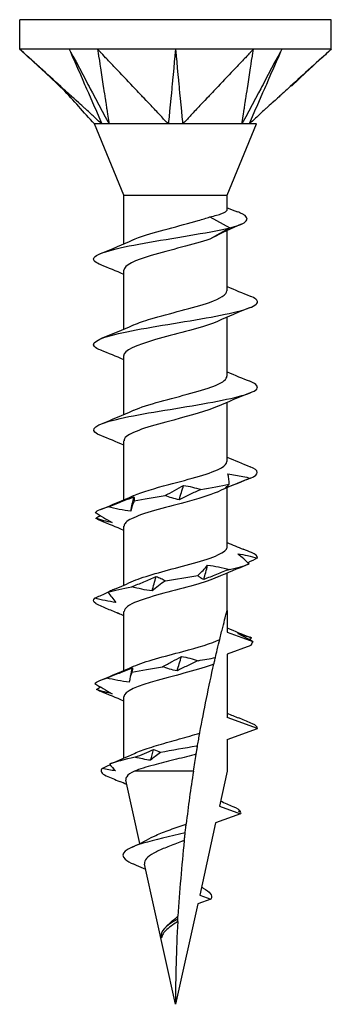
# Model space of a CAD drawing. Units: millimetres. Extents: x -7.6 to 24.1, y -50.7 to 15.
# Drawn here: x -4.8 to 4.7, y -15 to 15 of the extents above; entities that cross this region are included whole.
import ezdxf

# ---------------------------------------------------------------- set-up
doc = ezdxf.new("R2010")
doc.units = ezdxf.units.MM
doc.header["$LTSCALE"] = 14.092347

# ---------------------------------------------------------------- blocks, each defined once
blk = doc.blocks.new('TTUFS5.0X30-Front')
for p, q in [((0.187, 0), (-0.187, 0)), ((-0.187, -0.0354), (-0.187, 0)), ((0.187, -0.0354), (0.187, 0)), ((-0.0935, -0.0354), (-0.187, -0.0354)), ((0.0935, -0.0354), (-0.0935, -0.0354)), ((0.187, -0.0354), (0.0935, -0.0354)), ((-0.062, -0.2105), (-0.0974, -0.125)), ((0.062, -0.2105), (0.0974, -0.125)), ((-0.062, -0.2105), (0.062, -0.2105)), ((-0.062, -0.2689), (-0.062, -0.2105)), ((0.062, -0.2278), (0.062, -0.2105)), ((0.0411, -0.2366), (0.0653, -0.2498)), ((0.0653, -0.2498), (0.0411, -0.2631)), ((0.062, -0.3252), (0.062, -0.2529)), ((-0.062, -0.3713), (-0.062, -0.3005)), ((0.062, -0.4275), (0.062, -0.3567)), ((-0.062, -0.4736), (-0.062, -0.4028)), ((0.062, -0.5299), (0.062, -0.4591)), ((-0.062, -0.576), (-0.062, -0.5052)), ((0.062, -0.6322), (0.062, -0.5614)), ((-0.062, -0.6784), (-0.062, -0.6076)), ((0.062, -0.7087), (0.062, -0.6638)), ((-0.062, -0.7807), (-0.062, -0.7099)), ((0.062, -0.7087), (0.062, -0.7346)), ((0.062, -0.7346), (0.0929, -0.7458)), ((0.0904, -0.7508), (0.062, -0.7611)), ((0.062, -0.7611), (0.062, -0.837)), ((-0.062, -0.8858), (-0.062, -0.8123)), ((0.0984, -0.8502), (0.062, -0.837)), ((0.062, -0.8635), (0.0984, -0.8502)), ((0.062, -0.8635), (0.062, -0.9014)), ((0.0215, -0.9014), (-0.0492, -0.9014)), ((0.062, -0.9014), (0.0527, -0.9433)), ((-0.0428, -0.9883), (-0.0596, -0.9122)), ((0.0527, -0.9433), (0.0782, -0.9526)), ((0.0782, -0.9526), (0.0482, -0.9635)), ((0.0482, -0.9635), (0.0291, -1.05)), ((0, -1.1811), (-0.0372, -1.0131)), ((0.0291, -1.05), (0.0425, -1.0549)), ((0.0267, -1.0607), (0, -1.1811)), ((0.0425, -1.0549), (0.0267, -1.0607)), ((-0.0169, -1.1014), (-0.0174, -1.1012))]:
    blk.add_line(p, q)
for points, knots in [([(-0.0883, -0.125), (-0.0918, -0.1222), (-0.0953, -0.1187), (-0.1012, -0.1133), (-0.1084, -0.1067), (-0.1114, -0.104), (-0.1138, -0.1019), (-0.1207, -0.0956), (-0.1247, -0.092), (-0.1272, -0.0897), (-0.1368, -0.081), (-0.1459, -0.0728), (-0.1541, -0.0653), (-0.1632, -0.0571), (-0.1719, -0.0492), (-0.1753, -0.0461), (-0.1806, -0.0412), (-0.1822, -0.0398), (-0.1827, -0.0394), (-0.1854, -0.0368), (-0.186, -0.0363), (-0.187, -0.0354)], [0.000001, 0.000001, 0.000001, 0.000001, 0.037362, 0.037362, 0.063611, 0.063611, 0.151085, 0.151085, 0.325882, 0.325882, 0.865729, 0.865729, 6.264209, 6.264209, 6.804057, 6.804057, 6.922819, 6.922819, 7.622649, 7.622649, 8.461208, 8.461208, 8.461208, 8.461208]), ([(-0.1275, -0.0354), (-0.1257, -0.0395), (-0.1092, -0.0772), (-0.1066, -0.0832), (-0.0901, -0.1209), (-0.0883, -0.125)], [-0.07150724, -0.07150724, -0.07150724, -0.07150724, -0.03575412, -0.03575412, -0.000001, -0.000001, -0.000001, -0.000001]), ([(-0.1275, -0.0354), (-0.1252, -0.0396), (-0.1052, -0.0772), (-0.1021, -0.0832), (-0.082, -0.1209), (-0.0798, -0.125)], [0.000001, 0.000001, 0.000001, 0.000001, 0.03671698, 0.03671698, 0.07343294, 0.07343294, 0.07343294, 0.07343294]), ([(-0.0935, -0.0354), (-0.0934, -0.0363), (-0.0933, -0.0368), (-0.0929, -0.0394), (-0.0928, -0.0398), (-0.0926, -0.0413), (-0.0919, -0.0461), (-0.0914, -0.0492), (-0.0902, -0.0571), (-0.0889, -0.0653), (-0.0878, -0.0728), (-0.0865, -0.081), (-0.0852, -0.0897), (-0.0849, -0.092), (-0.0843, -0.0955), (-0.0833, -0.1019), (-0.083, -0.104), (-0.0826, -0.1067), (-0.0816, -0.1134), (-0.0807, -0.1187), (-0.0798, -0.1222), (-0.0798, -0.125)], [0.000001, 0.000001, 0.000001, 0.000001, 0.0105823, 0.0105823, 0.0194135, 0.0194135, 0.0209824, 0.0209824, 0.027911, 0.027911, 0.0971973, 0.0971973, 0.1041259, 0.1041259, 0.1063647, 0.1063647, 0.1074497, 0.1074497, 0.1077752, 0.1077752, 0.1082417, 0.1082417, 0.1082417, 0.1082417]), ([(-0.0974, -0.125), (-0.1102, -0.1113), (-0.122, -0.0966), (-0.1516, -0.0675), (-0.1684, -0.0523), (-0.1852, -0.0371)], [0, 0, 0, 0, 0.1430583, 0.1430583, 0.3157099, 0.3157099, 0.3157099, 0.3157099]), ([(-0.0085, -0.125), (-0.012, -0.1222), (-0.0145, -0.1187), (-0.0195, -0.1133), (-0.0258, -0.1067), (-0.0284, -0.104), (-0.0304, -0.1019), (-0.0364, -0.0956), (-0.0398, -0.092), (-0.042, -0.0897), (-0.0503, -0.081), (-0.0581, -0.0728), (-0.0652, -0.0653), (-0.073, -0.0571), (-0.0805, -0.0492), (-0.0834, -0.0461), (-0.088, -0.0412), (-0.0894, -0.0398), (-0.0898, -0.0394), (-0.0922, -0.0368), (-0.0927, -0.0363), (-0.0935, -0.0354)], [0.000001, 0.000001, 0.000001, 0.000001, 0.037362, 0.037362, 0.063611, 0.063611, 0.151085, 0.151085, 0.325879, 0.325879, 0.865713, 0.865713, 6.264052, 6.264052, 6.803886, 6.803886, 6.922641, 6.922641, 7.622354, 7.622354, 8.46077, 8.46077, 8.46077, 8.46077]), ([(0, -0.0354), (-0.0004, -0.0395), (-0.004, -0.0772), (-0.0045, -0.0832), (-0.0081, -0.1209), (-0.0085, -0.125)], [-0.07150724, -0.07150724, -0.07150724, -0.07150724, -0.03575412, -0.03575412, -0.000001, -0.000001, -0.000001, -0.000001]), ([(0, -0.0354), (0.0004, -0.0396), (0.004, -0.0772), (0.0045, -0.0832), (0.0081, -0.1209), (0.0085, -0.125)], [0.000001, 0.000001, 0.000001, 0.000001, 0.03671698, 0.03671698, 0.07343294, 0.07343294, 0.07343294, 0.07343294]), ([(0.0935, -0.0354), (0.0927, -0.0363), (0.0922, -0.0368), (0.0898, -0.0394), (0.0894, -0.0398), (0.088, -0.0413), (0.0834, -0.0461), (0.0805, -0.0492), (0.073, -0.0571), (0.0652, -0.0653), (0.0581, -0.0728), (0.0503, -0.081), (0.042, -0.0897), (0.0398, -0.092), (0.0365, -0.0955), (0.0304, -0.1019), (0.0284, -0.104), (0.0258, -0.1067), (0.0195, -0.1134), (0.0145, -0.1187), (0.012, -0.1222), (0.0085, -0.125)], [0.000001, 0.000001, 0.000001, 0.000001, 0.0105823, 0.0105823, 0.0194135, 0.0194135, 0.0209824, 0.0209824, 0.0279109, 0.0279109, 0.0971958, 0.0971958, 0.1041243, 0.1041243, 0.1063631, 0.1063631, 0.107448, 0.107448, 0.1077736, 0.1077736, 0.10824, 0.10824, 0.10824, 0.10824]), ([(0.1275, -0.0354), (0.1253, -0.0395), (0.1052, -0.0772), (0.1021, -0.0832), (0.082, -0.1209), (0.0798, -0.125)], [-0.07150724, -0.07150724, -0.07150724, -0.07150724, -0.03575412, -0.03575412, -0.000001, -0.000001, -0.000001, -0.000001]), ([(0.0798, -0.125), (0.0798, -0.1222), (0.0807, -0.1187), (0.0816, -0.1133), (0.0826, -0.1067), (0.083, -0.104), (0.0833, -0.1019), (0.0843, -0.0956), (0.0849, -0.092), (0.0852, -0.0897), (0.0865, -0.081), (0.0878, -0.0728), (0.0889, -0.0653), (0.0902, -0.0571), (0.0914, -0.0492), (0.0919, -0.0461), (0.0926, -0.0412), (0.0928, -0.0398), (0.0929, -0.0394), (0.0933, -0.0368), (0.0934, -0.0363), (0.0935, -0.0354)], [0.000001, 0.000001, 0.000001, 0.000001, 0.037362, 0.037362, 0.063611, 0.063611, 0.151085, 0.151085, 0.325879, 0.325879, 0.865713, 0.865713, 6.264052, 6.264052, 6.803886, 6.803886, 6.922641, 6.922641, 7.622354, 7.622354, 8.46077, 8.46077, 8.46077, 8.46077]), ([(0.1275, -0.0354), (0.1256, -0.0396), (0.1092, -0.0772), (0.1066, -0.0832), (0.0901, -0.1209), (0.0883, -0.125)], [0.000001, 0.000001, 0.000001, 0.000001, 0.03671698, 0.03671698, 0.07343294, 0.07343294, 0.07343294, 0.07343294]), ([(0.187, -0.0354), (0.186, -0.0363), (0.1854, -0.0368), (0.1827, -0.0394), (0.1822, -0.0398), (0.1806, -0.0413), (0.1753, -0.0461), (0.1719, -0.0492), (0.1632, -0.0571), (0.1541, -0.0653), (0.1459, -0.0728), (0.1368, -0.081), (0.1272, -0.0897), (0.1247, -0.092), (0.1208, -0.0955), (0.1138, -0.1019), (0.1114, -0.104), (0.1084, -0.1067), (0.1011, -0.1134), (0.0953, -0.1187), (0.0918, -0.1222), (0.0883, -0.125)], [0.000001, 0.000001, 0.000001, 0.000001, 0.0105823, 0.0105823, 0.0194135, 0.0194135, 0.0209824, 0.0209824, 0.0279109, 0.0279109, 0.0971958, 0.0971958, 0.1041243, 0.1041243, 0.1063631, 0.1063631, 0.107448, 0.107448, 0.1077736, 0.1077736, 0.10824, 0.10824, 0.10824, 0.10824]), ([(-0.0883, -0.125), (-0.089, -0.1249), (-0.0895, -0.125), (-0.0909, -0.125), (-0.0916, -0.125), (-0.0948, -0.125), (-0.0974, -0.125), (-0.0974, -0.125)], [0, 0, 0, 0, 0.0122941, 0.0122941, 0.01895924, 0.01895924, 0.03703086, 0.03703086, 0.03703086, 0.03703086]), ([(-0.0798, -0.125), (-0.0815, -0.1248), (-0.0839, -0.125), (-0.085, -0.125), (-0.0857, -0.125), (-0.0871, -0.125), (-0.0878, -0.1249), (-0.0883, -0.125)], [0, 0, 0, 0, 0.0213499, 0.0213499, 0.0689188, 0.0689188, 0.1191706, 0.1191706, 0.1191706, 0.1191706]), ([(-0.0085, -0.125), (-0.0101, -0.1249), (-0.0114, -0.125), (-0.0151, -0.125), (-0.0169, -0.125), (-0.0282, -0.125), (-0.0407, -0.125), (-0.0588, -0.125), (-0.0635, -0.125), (-0.0736, -0.125), (-0.0781, -0.1248), (-0.0798, -0.125)], [0, 0, 0, 0, 0.0122941, 0.0122941, 0.01895924, 0.01895924, 0.03974446, 0.03974446, 0.04760247, 0.04760247, 0.05835348, 0.05835348, 0.05835348, 0.05835348]), ([(0.0085, -0.125), (0.0057, -0.1248), (0.0009, -0.125), (-0.0012, -0.125), (-0.0026, -0.125), (-0.0057, -0.125), (-0.0072, -0.1249), (-0.0085, -0.125)], [0, 0, 0, 0, 0.0213499, 0.0213499, 0.0689188, 0.0689188, 0.1191706, 0.1191706, 0.1191706, 0.1191706]), ([(0.0798, -0.125), (0.0789, -0.1249), (0.0781, -0.125), (0.0758, -0.125), (0.0747, -0.125), (0.067, -0.125), (0.0576, -0.125), (0.0381, -0.125), (0.0325, -0.125), (0.0189, -0.125), (0.0116, -0.1248), (0.0085, -0.125)], [0, 0, 0, 0, 0.0122941, 0.0122941, 0.01895924, 0.01895924, 0.03974446, 0.03974446, 0.04760247, 0.04760247, 0.05835348, 0.05835348, 0.05835348, 0.05835348]), ([(0.0883, -0.125), (0.0872, -0.1248), (0.0848, -0.125), (0.0838, -0.125), (0.083, -0.125), (0.0814, -0.125), (0.0806, -0.1249), (0.0798, -0.125)], [0, 0, 0, 0, 0.0213499, 0.0213499, 0.0689188, 0.0689188, 0.1191706, 0.1191706, 0.1191706, 0.1191706]), ([(0.0974, -0.125), (0.0974, -0.125), (0.0974, -0.125), (0.0969, -0.125), (0.096, -0.125), (0.0925, -0.125), (0.0897, -0.1248), (0.0883, -0.125)], [0.03703086, 0.03703086, 0.03703086, 0.03703086, 0.03974446, 0.03974446, 0.04760247, 0.04760247, 0.05835348, 0.05835348, 0.05835348, 0.05835348]), ([(0.0411, -0.2366), (0.0472, -0.2352), (0.0522, -0.2339), (0.0594, -0.2311), (0.0615, -0.2298), (0.062, -0.2282), (0.062, -0.228), (0.062, -0.2278)], [0, 0, 0, 0, 0.0632501, 0.0632501, 0.1265002, 0.1265002, 0.1354821, 0.1354821, 0.1354821, 0.1354821]), ([(0.0653, -0.2498), (0.087, -0.2442), (0.0909, -0.2386), (0.0801, -0.2329), (0.0784, -0.2321), (0.0765, -0.2313), (0.0743, -0.2304)], [0, 0, 0, 0, 1.036792, 1.036792, 1.036792, 1.191647, 1.191647, 1.191647, 1.191647]), ([(-0.0502, -0.2638), (-0.0478, -0.2627), (-0.0451, -0.2616), (-0.0421, -0.2605), (-0.0238, -0.254), (0.0051, -0.2475), (0.0274, -0.2409), (0.0324, -0.2395), (0.037, -0.238), (0.0411, -0.2366)], [35.18276, 35.18276, 35.18276, 35.18276, 35.382961, 35.382961, 35.382961, 36.586335, 36.586335, 36.586335, 36.853298, 36.853298, 36.853298, 36.853298]), ([(-0.0893, -0.2942), (-0.096, -0.2915), (-0.0992, -0.2889), (-0.0982, -0.2862), (-0.096, -0.2802), (-0.0715, -0.2741), (-0.0376, -0.268), (-0.0037, -0.262), (0.0378, -0.2559), (0.0653, -0.2498)], [34.130709, 34.130709, 34.130709, 34.130709, 34.619014, 34.619014, 34.619014, 35.736156, 35.736156, 35.736156, 36.853298, 36.853298, 36.853298, 36.853298]), ([(0.0411, -0.2631), (0.0223, -0.2697), (-0.007, -0.2763), (-0.0292, -0.2829), (-0.0489, -0.2887), (-0.0617, -0.2946), (-0.062, -0.3005)], [-36.853298, -36.853298, -36.853298, -36.853298, -35.638434, -35.638434, -35.638434, -34.557519, -34.557519, -34.557519, -34.557519]), ([(-0.05, -0.3662), (-0.0447, -0.3637), (-0.0377, -0.3613), (-0.0296, -0.3588), (-0.0075, -0.3523), (0.0218, -0.3457), (0.0407, -0.3391), (0.054, -0.3344), (0.0616, -0.3298), (0.0618, -0.3252)], [28.899574, 28.899574, 28.899574, 28.899574, 29.347784, 29.347784, 29.347784, 30.561637, 30.561637, 30.561637, 31.415927, 31.415927, 31.415927, 31.415927]), ([(-0.0894, -0.3965), (-0.0932, -0.3951), (-0.0959, -0.3936), (-0.0972, -0.3921), (-0.1028, -0.3862), (-0.0872, -0.3803), (-0.0583, -0.3743), (-0.0297, -0.3684), (0.0107, -0.3626), (0.0427, -0.3567), (0.0745, -0.3509), (0.0967, -0.345), (0.0983, -0.3392), (0.099, -0.3366), (0.0958, -0.334), (0.0893, -0.3315)], [27.847524, 27.847524, 27.847524, 27.847524, 28.119586, 28.119586, 28.119586, 29.2113, 29.2113, 29.2113, 30.293634, 30.293634, 30.293634, 31.369338, 31.369338, 31.369338, 31.842736, 31.842736, 31.842736, 31.842736]), ([(0.0503, -0.3619), (0.0358, -0.3683), (0.0086, -0.3748), (-0.0153, -0.3813), (-0.0394, -0.3879), (-0.0587, -0.3944), (-0.0616, -0.4009), (-0.0619, -0.4016), (-0.062, -0.4022), (-0.062, -0.4028)], [-30.790686, -30.790686, -30.790686, -30.790686, -29.595306, -29.595306, -29.595306, -28.392231, -28.392231, -28.392231, -28.274334, -28.274334, -28.274334, -28.274334]), ([(-0.0896, -0.4989), (-0.0911, -0.4983), (-0.0924, -0.4977), (-0.0935, -0.4971), (-0.1046, -0.4913), (-0.0956, -0.4854), (-0.071, -0.4795), (-0.0466, -0.4736), (-0.0076, -0.4678), (0.0265, -0.4619), (0.0604, -0.4561), (0.0882, -0.4503), (0.096, -0.4444), (0.1007, -0.4409), (0.098, -0.4374), (0.0893, -0.4338)], [21.564339, 21.564339, 21.564339, 21.564339, 21.673467, 21.673467, 21.673467, 22.755457, 22.755457, 22.755457, 23.834022, 23.834022, 23.834022, 24.909446, 24.909446, 24.909446, 25.559551, 25.559551, 25.559551, 25.559551]), ([(-0.05, -0.4685), (-0.0422, -0.465), (-0.0311, -0.4615), (-0.0184, -0.458), (0.0055, -0.4514), (0.0335, -0.4449), (0.0489, -0.4383), (0.0573, -0.4347), (0.0616, -0.4311), (0.0617, -0.4275)], [22.616389, 22.616389, 22.616389, 22.616389, 23.261286, 23.261286, 23.261286, 24.470224, 24.470224, 24.470224, 25.132741, 25.132741, 25.132741, 25.132741]), ([(0.0502, -0.4642), (0.0382, -0.4695), (0.0182, -0.4748), (-0.0021, -0.4802), (-0.0273, -0.4868), (-0.0511, -0.4934), (-0.059, -0.5001), (-0.061, -0.5018), (-0.0619, -0.5035), (-0.0618, -0.5052)], [-24.507501, -24.507501, -24.507501, -24.507501, -23.528682, -23.528682, -23.528682, -22.305991, -22.305991, -22.305991, -21.991149, -21.991149, -21.991149, -21.991149]), ([(-0.0501, -0.5709), (-0.0402, -0.5665), (-0.0249, -0.5621), (-0.0082, -0.5576), (0.017, -0.5509), (0.0437, -0.5442), (0.0553, -0.5375), (0.0597, -0.535), (0.0618, -0.5324), (0.0617, -0.5299)], [16.333204, 16.333204, 16.333204, 16.333204, 17.145614, 17.145614, 17.145614, 18.379663, 18.379663, 18.379663, 18.849556, 18.849556, 18.849556, 18.849556]), ([(0.0644, -0.5571), (0.0644, -0.5549), (0.0642, -0.5526), (0.0636, -0.5485), (0.0633, -0.5467), (0.0628, -0.5449)], [-0.09377796, -0.09377796, -0.09377796, -0.09377796, -0.04623238, -0.04623238, -0.00870043, -0.00870043, -0.00870043, -0.00870043]), ([(0.0628, -0.5449), (0.0659, -0.5453), (0.069, -0.5457), (0.078, -0.5472), (0.084, -0.5485), (0.09, -0.5499)], [-0.07612486, -0.07612486, -0.07612486, -0.07612486, -0.05219065, -0.05219065, -0.00541239, -0.00541239, -0.00541239, -0.00541239]), ([(0.0501, -0.5666), (0.0407, -0.5707), (0.0268, -0.5749), (0.0112, -0.579), (-0.0132, -0.5855), (-0.0398, -0.5921), (-0.0528, -0.5986), (-0.0588, -0.6016), (-0.0617, -0.6046), (-0.0616, -0.6076)], [-18.224315, -18.224315, -18.224315, -18.224315, -17.461095, -17.461095, -17.461095, -16.259321, -16.259321, -16.259321, -15.707963, -15.707963, -15.707963, -15.707963]), ([(-0.0124, -0.5708), (-0.0086, -0.5688), (-0.0048, -0.5668), (0.0026, -0.5627), (0.0062, -0.5607), (0.0097, -0.5586)], [0, 0, 0, 0, 0.04248962, 0.04248962, 0.08507811, 0.08507811, 0.08507811, 0.08507811]), ([(0.0303, -0.5636), (0.0259, -0.5656), (0.0215, -0.5676), (0.0129, -0.5717), (0.0086, -0.5738), (0.0045, -0.5758)], [0, 0, 0, 0, 0.04248962, 0.04248962, 0.08507811, 0.08507811, 0.08507811, 0.08507811]), ([(0.0097, -0.5586), (0.0133, -0.5591), (0.0168, -0.5598), (0.0237, -0.5616), (0.027, -0.5625), (0.0303, -0.5636)], [0, 0, 0, 0, 0.03532316, 0.03532316, 0.07060091, 0.07060091, 0.07060091, 0.07060091]), ([(0.0597, -0.5621), (0.0603, -0.5616), (0.061, -0.5609), (0.0626, -0.5592), (0.0635, -0.5582), (0.0644, -0.5571)], [0, 0, 0, 0, 0.03532316, 0.03532316, 0.07060091, 0.07060091, 0.07060091, 0.07060091]), ([(-0.081, -0.5845), (-0.0758, -0.5825), (-0.0706, -0.5805), (-0.0603, -0.5764), (-0.0551, -0.5743), (-0.0499, -0.5723)], [0, 0, 0, 0, 0.04248962, 0.04248962, 0.08507811, 0.08507811, 0.08507811, 0.08507811]), ([(-0.0495, -0.5773), (-0.0504, -0.5793), (-0.0513, -0.5813), (-0.0527, -0.5854), (-0.0532, -0.5874), (-0.0537, -0.5895)], [0, 0, 0, 0, 0.04248962, 0.04248962, 0.08507811, 0.08507811, 0.08507811, 0.08507811]), ([(-0.0499, -0.5723), (-0.0496, -0.5728), (-0.0495, -0.5735), (-0.0494, -0.5752), (-0.0494, -0.5762), (-0.0495, -0.5773)], [0, 0, 0, 0, 0.03532316, 0.03532316, 0.07060091, 0.07060091, 0.07060091, 0.07060091]), ([(0.0045, -0.5758), (0.0015, -0.5753), (-0.0014, -0.5746), (-0.007, -0.5729), (-0.0098, -0.5719), (-0.0124, -0.5708)], [0, 0, 0, 0, 0.03532316, 0.03532316, 0.07060091, 0.07060091, 0.07060091, 0.07060091]), ([(-0.0537, -0.5895), (-0.0583, -0.589), (-0.0629, -0.5883), (-0.072, -0.5865), (-0.0765, -0.5856), (-0.081, -0.5845)], [0, 0, 0, 0, 0.03532316, 0.03532316, 0.07060091, 0.07060091, 0.07060091, 0.07060091]), ([(-0.0964, -0.591), (-0.0932, -0.593), (-0.0899, -0.595), (-0.0832, -0.5991), (-0.0797, -0.6011), (-0.0762, -0.6032)], [0, 0, 0, 0, 0.04248962, 0.04248962, 0.08507811, 0.08507811, 0.08507811, 0.08507811]), ([(-0.0762, -0.6032), (-0.0794, -0.6027), (-0.0826, -0.6019), (-0.0891, -0.6002), (-0.0924, -0.5992), (-0.0957, -0.5982)], [0, 0, 0, 0, 0.03532316, 0.03532316, 0.07060091, 0.07060091, 0.07060091, 0.07060091]), ([(-0.0503, -0.6732), (-0.0371, -0.6674), (-0.0138, -0.6615), (0.0083, -0.6556), (0.033, -0.6491), (0.0547, -0.6425), (0.0604, -0.636), (0.0615, -0.6347), (0.0619, -0.6335), (0.0619, -0.6322)], [10.050018, 10.050018, 10.050018, 10.050018, 11.129767, 11.129767, 11.129767, 12.33638, 12.33638, 12.33638, 12.566371, 12.566371, 12.566371, 12.566371]), ([(0.0884, -0.6529), (0.0864, -0.6509), (0.0842, -0.6489), (0.0796, -0.6448), (0.0772, -0.6428), (0.0748, -0.6407)], [0, 0, 0, 0, 0.04248962, 0.04248962, 0.08507811, 0.08507811, 0.08507811, 0.08507811]), ([(0.0748, -0.6407), (0.0787, -0.6412), (0.0826, -0.642), (0.0905, -0.6437), (0.0944, -0.6447), (0.0984, -0.6457)], [0, 0, 0, 0, 0.03532316, 0.03532316, 0.07060091, 0.07060091, 0.07060091, 0.07060091]), ([(0.0269, -0.6666), (0.0291, -0.6646), (0.0311, -0.6626), (0.035, -0.6585), (0.0369, -0.6564), (0.0386, -0.6544)], [0, 0, 0, 0, 0.04248962, 0.04248962, 0.08507811, 0.08507811, 0.08507811, 0.08507811]), ([(0.0646, -0.6594), (0.0595, -0.6614), (0.0543, -0.6634), (0.0441, -0.6675), (0.039, -0.6696), (0.034, -0.6716)], [0, 0, 0, 0, 0.04248962, 0.04248962, 0.08507811, 0.08507811, 0.08507811, 0.08507811]), ([(0.0386, -0.6544), (0.043, -0.6549), (0.0474, -0.6556), (0.0561, -0.6574), (0.0604, -0.6583), (0.0646, -0.6594)], [0, 0, 0, 0, 0.03532316, 0.03532316, 0.07060091, 0.07060091, 0.07060091, 0.07060091]), ([(0.05, -0.6689), (0.0431, -0.672), (0.0336, -0.6752), (0.0226, -0.6783), (-0.0005, -0.6848), (-0.0288, -0.6913), (-0.0456, -0.6978), (-0.056, -0.7018), (-0.0616, -0.7059), (-0.0617, -0.7099)], [-11.94113, -11.94113, -11.94113, -11.94113, -11.369083, -11.369083, -11.369083, -10.169859, -10.169859, -10.169859, -9.424778, -9.424778, -9.424778, -9.424778]), ([(-0.0526, -0.6803), (-0.0476, -0.6783), (-0.0427, -0.6763), (-0.0329, -0.6722), (-0.028, -0.6701), (-0.0232, -0.6681)], [0, 0, 0, 0, 0.04248962, 0.04248962, 0.08507811, 0.08507811, 0.08507811, 0.08507811]), ([(-0.0122, -0.6731), (-0.015, -0.6751), (-0.0178, -0.6771), (-0.0231, -0.6812), (-0.0257, -0.6832), (-0.0282, -0.6853)], [0, 0, 0, 0, 0.04248962, 0.04248962, 0.08507811, 0.08507811, 0.08507811, 0.08507811]), ([(-0.0232, -0.6681), (-0.0212, -0.6686), (-0.0193, -0.6693), (-0.0156, -0.671), (-0.0138, -0.672), (-0.0122, -0.6731)], [0, 0, 0, 0, 0.03532316, 0.03532316, 0.07060091, 0.07060091, 0.07060091, 0.07060091]), ([(0.034, -0.6716), (0.0326, -0.6711), (0.0314, -0.6704), (0.029, -0.6687), (0.0279, -0.6677), (0.0269, -0.6666)], [0, 0, 0, 0, 0.03532316, 0.03532316, 0.07060091, 0.07060091, 0.07060091, 0.07060091]), ([(-0.0731, -0.683), (-0.0737, -0.6833), (-0.0744, -0.6836), (-0.0769, -0.6847), (-0.0788, -0.6857), (-0.0809, -0.6868)], [0.0227856, 0.0227856, 0.0227856, 0.0227856, 0.03532316, 0.03532316, 0.07060091, 0.07060091, 0.07060091, 0.07060091]), ([(-0.0282, -0.6853), (-0.0323, -0.6848), (-0.0365, -0.684), (-0.0446, -0.6823), (-0.0486, -0.6813), (-0.0526, -0.6803)], [0, 0, 0, 0, 0.03532316, 0.03532316, 0.07060091, 0.07060091, 0.07060091, 0.07060091]), ([(-0.097, -0.694), (-0.0926, -0.692), (-0.0881, -0.6899), (-0.0824, -0.6874), (-0.0813, -0.6869), (-0.0802, -0.6864)], [0, 0, 0, 0, 0.04248962, 0.04248962, 0.05270576, 0.05270576, 0.05270576, 0.05270576]), ([(-0.0716, -0.699), (-0.0758, -0.6985), (-0.0801, -0.6977), (-0.0885, -0.696), (-0.0928, -0.695), (-0.097, -0.694)], [0, 0, 0, 0, 0.03532316, 0.03532316, 0.07060091, 0.07060091, 0.07060091, 0.07060091]), ([(-0.0809, -0.6868), (-0.0795, -0.6888), (-0.0781, -0.6908), (-0.075, -0.6949), (-0.0733, -0.6969), (-0.0716, -0.699)], [0, 0, 0, 0, 0.04248962, 0.04248962, 0.08507811, 0.08507811, 0.08507811, 0.08507811]), ([(-0.0958, -0.7005), (-0.0911, -0.7025), (-0.0864, -0.7045), (-0.077, -0.7086), (-0.0722, -0.7106), (-0.0674, -0.7127)], [0, 0, 0, 0, 0.04248962, 0.04248962, 0.08507811, 0.08507811, 0.08507811, 0.08507811]), ([(0.0531, -0.7435), (0.0543, -0.7383), (0.0556, -0.7333), (0.0577, -0.7251), (0.0588, -0.7206), (0.0603, -0.7151), (0.0609, -0.7128), (0.0615, -0.7104), (0.0617, -0.7098), (0.0619, -0.7089), (0.062, -0.7087), (0.062, -0.7087)], [2.2443259, 2.2443259, 2.2443259, 2.2443259, 2.2838569, 2.2838569, 2.3187578, 2.3187578, 2.3427495, 2.3427495, 2.3547454, 2.3547454, 2.3667413, 2.3667413, 2.3667413, 2.3667413]), ([(-0.0503, -0.7756), (-0.0369, -0.7697), (-0.0133, -0.7637), (0.009, -0.7578), (0.027, -0.753), (0.0437, -0.7482), (0.0531, -0.7435)], [3.766833, 3.766833, 3.766833, 3.766833, 4.857968, 4.857968, 4.857968, 5.739878, 5.739878, 5.739878, 5.739878]), ([(0.0479, -0.7652), (0.0486, -0.7621), (0.0493, -0.7591), (0.0513, -0.7507), (0.0522, -0.7471), (0.0531, -0.7435)], [-0.1232232, -0.1232232, -0.1232232, -0.1232232, -0.0753819, -0.0753819, 0, 0, 0, 0]), ([(0.0929, -0.7458), (0.0909, -0.7448), (0.0888, -0.7437), (0.0828, -0.7406), (0.0788, -0.7386), (0.0747, -0.7365)], [0.02008731, 0.02008731, 0.02008731, 0.02008731, 0.04248962, 0.04248962, 0.08507811, 0.08507811, 0.08507811, 0.08507811]), ([(0.0747, -0.7365), (0.0773, -0.737), (0.08, -0.7378), (0.0855, -0.7395), (0.0883, -0.7405), (0.0911, -0.7415)], [0, 0, 0, 0, 0.03532316, 0.03532316, 0.07060091, 0.07060091, 0.07060091, 0.07060091]), ([(0.0929, -0.7458), (0.0928, -0.7459), (0.0928, -0.746), (0.0919, -0.7477), (0.0912, -0.7492), (0.0904, -0.7508)], [-0.02233462, -0.02233462, -0.02233462, -0.02233462, -0.02155306, -0.02155306, -0.00830625, -0.00830625, -0.00830625, -0.00830625]), ([(-0.0157, -0.7761), (-0.0117, -0.7741), (-0.0078, -0.772), (-0.0002, -0.768), (0.0035, -0.7659), (0.0072, -0.7639)], [0, 0, 0, 0, 0.04248962, 0.04248962, 0.08507811, 0.08507811, 0.08507811, 0.08507811]), ([(0.0072, -0.7639), (0.0106, -0.7644), (0.014, -0.7651), (0.0207, -0.7668), (0.024, -0.7678), (0.0271, -0.7689)], [0, 0, 0, 0, 0.03532316, 0.03532316, 0.07060091, 0.07060091, 0.07060091, 0.07060091]), ([(0.046, -0.7731), (0.0461, -0.7726), (0.0464, -0.7714), (0.0471, -0.7686), (0.0475, -0.7669), (0.0479, -0.7652)], [-0.1128129, -0.1128129, -0.1128129, -0.1128129, -0.0535869, -0.0535869, 0, 0, 0, 0]), ([(-0.0828, -0.7897), (-0.0777, -0.7877), (-0.0725, -0.7857), (-0.0622, -0.7817), (-0.057, -0.7796), (-0.0518, -0.7775)], [0, 0, 0, 0, 0.04248962, 0.04248962, 0.08507811, 0.08507811, 0.08507811, 0.08507811]), ([(0.046, -0.7731), (0.0294, -0.7796), (0.0011, -0.7861), (-0.0221, -0.7926), (-0.0454, -0.7992), (-0.062, -0.8057), (-0.062, -0.8123)], [-5.549384, -5.549384, -5.549384, -5.549384, -4.347819, -4.347819, -4.347819, -3.141593, -3.141593, -3.141593, -3.141593]), ([(-0.0518, -0.7775), (-0.0517, -0.7781), (-0.0517, -0.7788), (-0.0519, -0.7805), (-0.0521, -0.7815), (-0.0523, -0.7826)], [0, 0, 0, 0, 0.03532316, 0.03532316, 0.07060091, 0.07060091, 0.07060091, 0.07060091]), ([(0.0019, -0.7811), (-0.0012, -0.7806), (-0.0042, -0.7798), (-0.0101, -0.7781), (-0.0129, -0.7771), (-0.0157, -0.7761)], [0, 0, 0, 0, 0.03532316, 0.03532316, 0.07060091, 0.07060091, 0.07060091, 0.07060091]), ([(0.0271, -0.7689), (0.0228, -0.7709), (0.0185, -0.7729), (0.0101, -0.777), (0.006, -0.779), (0.0019, -0.7811), (0.0019, -0.7811), (0.0019, -0.7811)], [0, 0, 0, 0, 0.04248962, 0.04248962, 0.08504641, 0.08504641, 0.08507811, 0.08507811, 0.08507811, 0.08507811]), ([(0.0291, -0.8557), (0.0292, -0.8555), (0.0292, -0.8552), (0.034, -0.8292), (0.0401, -0.7992), (0.046, -0.7731)], [1.964285, 1.964285, 1.964285, 1.964285, 1.9661852, 1.9661852, 2.1670399, 2.1670399, 2.1670399, 2.1670399]), ([(-0.0555, -0.7948), (-0.0601, -0.7942), (-0.0647, -0.7935), (-0.0738, -0.7918), (-0.0783, -0.7908), (-0.0828, -0.7897)], [0, 0, 0, 0, 0.03532316, 0.03532316, 0.07060091, 0.07060091, 0.07060091, 0.07060091]), ([(-0.0523, -0.7826), (-0.0531, -0.7846), (-0.0537, -0.7866), (-0.0548, -0.7907), (-0.0552, -0.7927), (-0.0555, -0.7948)], [0, 0, 0, 0, 0.04248962, 0.04248962, 0.08507811, 0.08507811, 0.08507811, 0.08507811]), ([(-0.097, -0.7963), (-0.0937, -0.7983), (-0.0903, -0.8003), (-0.0833, -0.8044), (-0.0797, -0.8064), (-0.076, -0.8085)], [0, 0, 0, 0, 0.04248962, 0.04248962, 0.08507811, 0.08507811, 0.08507811, 0.08507811]), ([(-0.076, -0.8085), (-0.0791, -0.8079), (-0.0822, -0.8072), (-0.0885, -0.8055), (-0.0916, -0.8045), (-0.0949, -0.8034)], [0, 0, 0, 0, 0.03532316, 0.03532316, 0.07060091, 0.07060091, 0.07060091, 0.07060091]), ([(0.0924, -0.8445), (0.0875, -0.8425), (0.0826, -0.8405), (0.077, -0.8382), (0.0764, -0.8379), (0.0757, -0.8376)], [0, 0, 0, 0, 0.04248962, 0.04248962, 0.04797416, 0.04797416, 0.04797416, 0.04797416]), ([(-0.0492, -0.8801), (-0.0443, -0.8778), (-0.0382, -0.8756), (-0.024, -0.871), (-0.016, -0.8687), (0.0006, -0.864), (0.0091, -0.8617), (0.0213, -0.8581), (0.0253, -0.8569), (0.0291, -0.8557)], [0.2018472, 0.2018472, 0.2018472, 0.2018472, 0.2654096, 0.2654096, 0.331762, 0.331762, 0.3981144, 0.3981144, 0.4324322, 0.4324322, 0.4324322, 0.4324322]), ([(0.0266, -0.8703), (0.027, -0.8679), (0.0274, -0.8655), (0.0282, -0.8607), (0.0287, -0.8583), (0.0291, -0.8557)], [-0.10399828, -0.10399828, -0.10399828, -0.10399828, -0.05643099, -0.05643099, -0.01010607, -0.01010607, -0.01010607, -0.01010607]), ([(0.0247, -0.8812), (0.025, -0.8799), (0.0252, -0.8784), (0.0257, -0.8754), (0.026, -0.8738), (0.0263, -0.8722)], [-0.08833686, -0.08833686, -0.08833686, -0.08833686, -0.04881474, -0.04881474, -0.00808467, -0.00808467, -0.00808467, -0.00808467]), ([(0.0247, -0.8812), (0.0239, -0.8814), (0.0231, -0.8816), (0.0145, -0.8839), (0.0062, -0.8859), (-0.0104, -0.89), (-0.0185, -0.892), (-0.0306, -0.8953), (-0.0349, -0.8965), (-0.0427, -0.899), (-0.0462, -0.9002), (-0.0492, -0.9014)], [0.1888608, 0.1888608, 0.1888608, 0.1888608, 0.1957748, 0.1957748, 0.261033, 0.261033, 0.3262913, 0.3262913, 0.3654718, 0.3654718, 0.4046523, 0.4046523, 0.4046523, 0.4046523]), ([(-0.0492, -0.9014), (-0.0538, -0.9036), (-0.057, -0.9058), (-0.0596, -0.9095), (-0.0599, -0.9108), (-0.0596, -0.9122)], [0, 0, 0, 0, 0.0650956, 0.0650956, 0.1052822, 0.1052822, 0.1052822, 0.1052822]), ([(-0.0254, -0.9793), (-0.0206, -0.977), (-0.0149, -0.9747), (-0.0026, -0.9702), (0.0039, -0.9679), (0.0112, -0.9654), (0.012, -0.9651), (0.0128, -0.9648)], [0, 0, 0, 0, 0.0509902, 0.0509902, 0.1032576, 0.1032576, 0.1099611, 0.1099611, 0.1099611, 0.1099611]), ([(0.0116, -0.9755), (0.0118, -0.9737), (0.012, -0.9718), (0.0124, -0.9683), (0.0126, -0.9666), (0.0128, -0.9648)], [-0.07401893, -0.07401893, -0.07401893, -0.07401893, -0.03714211, -0.03714211, -0.00548806, -0.00548806, -0.00548806, -0.00548806]), ([(0.0106, -0.9847), (0.0107, -0.9834), (0.0109, -0.982), (0.0112, -0.979), (0.0114, -0.9773), (0.0116, -0.9755)], [-0.07459109, -0.07459109, -0.07459109, -0.07459109, -0.0408336, -0.0408336, 0, 0, 0, 0]), ([(-0.039, -0.988), (-0.0599, -0.9944), (-0.0677, -1.0008), (-0.0604, -1.0072), (-0.0581, -1.0092), (-0.0544, -1.0112), (-0.0498, -1.0132)], [0, 0, 0, 0, 1.175782, 1.175782, 1.175782, 1.544398, 1.544398, 1.544398, 1.544398]), ([(0.0106, -0.9847), (0.0095, -0.9851), (0.0084, -0.9855), (0.0018, -0.988), (-0.0038, -0.99), (-0.0142, -0.9941), (-0.0189, -0.9962), (-0.023, -0.9983)], [0.36269982, 0.36269982, 0.36269982, 0.36269982, 0.3717543, 0.3717543, 0.4168815, 0.4168815, 0.46077082, 0.46077082, 0.46077082, 0.46077082]), ([(-0.023, -0.9983), (-0.0273, -1.0004), (-0.0308, -1.0025), (-0.0357, -1.0067), (-0.0371, -1.0088), (-0.0374, -1.0117), (-0.0374, -1.0124), (-0.0372, -1.0131)], [0, 0, 0, 0, 0.0451324, 0.0451324, 0.0890902, 0.0890902, 0.1034573, 0.1034573, 0.1034573, 0.1034573]), ([(-0.0358, -1.0195), (-0.0395, -1.0178), (-0.0432, -1.0161), (-0.0479, -1.014), (-0.0489, -1.0136), (-0.0499, -1.0132)], [0.03860804, 0.03860804, 0.03860804, 0.03860804, 0.07015084, 0.07015084, 0.07834894, 0.07834894, 0.07834894, 0.07834894]), ([(0.0027, -1.0819), (0.0006, -1.0832), (-0.0014, -1.0845), (-0.006, -1.0877), (-0.0084, -1.0896), (-0.0123, -1.0931), (-0.0138, -1.0947), (-0.0159, -1.0981), (-0.0166, -1.0997), (-0.0169, -1.1014)], [0.00800839, 0.00800839, 0.00800839, 0.00800839, 0.02653769, 0.02653769, 0.05204828, 0.05204828, 0.0738729, 0.0738729, 0.09491311, 0.09491311, 0.09491311, 0.09491311]), ([(-0.0078, -1.0847), (-0.0062, -1.0831), (-0.0044, -1.0815), (-0.0007, -1.0784), (0.0011, -1.077), (0.003, -1.0755)], [0.06157174, 0.06157174, 0.06157174, 0.06157174, 0.08075399, 0.08075399, 0.09914199, 0.09914199, 0.09914199, 0.09914199]), ([(0.0027, -1.0819), (0.0027, -1.0815), (0.0027, -1.0811), (0.0028, -1.0801), (0.0028, -1.0796), (0.0028, -1.079)], [-0.02391514, -0.02391514, -0.02391514, -0.02391514, -0.01304762, -0.01304762, 0, 0, 0, 0]), ([(0.0028, -1.079), (0.0029, -1.0784), (0.0029, -1.0778), (0.003, -1.0766), (0.003, -1.0761), (0.003, -1.0755)], [-0.02303675, -0.02303675, -0.02303675, -0.02303675, -0.01149074, -0.01149074, -0.00160145, -0.00160145, -0.00160145, -0.00160145])]:
    blk.add_open_spline(points, degree=3, knots=knots)
for points in [[(0.187, -0.0354), (0.171, -0.05), (0.1548, -0.0646), (0.1392, -0.0797)], [(0.062, -0.2256), (0.0661, -0.2272), (0.0702, -0.2288), (0.0743, -0.2304)], [(0.0789, -0.2454), (0.067, -0.2506), (0.0553, -0.2559), (0.0442, -0.2616)], [(-0.0896, -0.2803), (-0.0764, -0.275), (-0.0631, -0.2696), (-0.0503, -0.2638)], [(0.0442, -0.2616), (0.0432, -0.2621), (0.0422, -0.2626), (0.0411, -0.2631)], [(-0.062, -0.3055), (-0.0711, -0.3016), (-0.0803, -0.2979), (-0.0896, -0.2942)], [(0.062, -0.3201), (0.0711, -0.324), (0.0803, -0.3278), (0.0896, -0.3315)], [(0.0896, -0.3454), (0.0764, -0.3507), (0.0631, -0.3561), (0.0503, -0.3619)], [(-0.0896, -0.3826), (-0.0764, -0.3773), (-0.0631, -0.3719), (-0.0503, -0.3662)], [(-0.062, -0.4079), (-0.0711, -0.404), (-0.0803, -0.4002), (-0.0896, -0.3965)], [(0.062, -0.4225), (0.0711, -0.4264), (0.0803, -0.4301), (0.0896, -0.4338)], [(0.0896, -0.4477), (0.0764, -0.453), (0.0631, -0.4584), (0.0503, -0.4642)], [(-0.0896, -0.485), (-0.0764, -0.4797), (-0.0631, -0.4743), (-0.0503, -0.4685)], [(-0.062, -0.5103), (-0.0711, -0.5064), (-0.0803, -0.5026), (-0.0896, -0.4989)], [(0.062, -0.5248), (0.0711, -0.5287), (0.0803, -0.5325), (0.0896, -0.5362)], [(0.09, -0.5499), (0.1012, -0.5454), (0.1007, -0.5408), (0.0895, -0.5362)], [(0.0877, -0.5509), (0.0751, -0.5559), (0.0625, -0.5611), (0.0503, -0.5666)], [(0.09, -0.5499), (0.08, -0.5539), (0.0699, -0.558), (0.0597, -0.5621)], [(0.0045, -0.5758), (0.0062, -0.5701), (0.008, -0.5643), (0.0097, -0.5586)], [(0.0303, -0.5636), (0.0428, -0.5615), (0.0545, -0.5593), (0.0644, -0.5571)], [(-0.0896, -0.5874), (-0.0764, -0.5821), (-0.0631, -0.5766), (-0.0503, -0.5709)], [(-0.0537, -0.5895), (-0.0525, -0.5838), (-0.0512, -0.578), (-0.0499, -0.5723)], [(-0.0495, -0.5773), (-0.0382, -0.5751), (-0.0255, -0.573), (-0.0124, -0.5708)], [(-0.0964, -0.591), (-0.0937, -0.5888), (-0.0885, -0.5866), (-0.081, -0.5845)], [(-0.0957, -0.5982), (-0.094, -0.597), (-0.0922, -0.5959), (-0.0904, -0.5947)], [(-0.0896, -0.6013), (-0.0922, -0.6002), (-0.0942, -0.5992), (-0.0957, -0.5982)], [(-0.062, -0.6126), (-0.0711, -0.6087), (-0.0803, -0.605), (-0.0896, -0.6013)], [(0.062, -0.6272), (0.0684, -0.6299), (0.0749, -0.6326), (0.0814, -0.6352)], [(0.0912, -0.6392), (0.0879, -0.6379), (0.0847, -0.6366), (0.0814, -0.6352)], [(0.0984, -0.6457), (0.0946, -0.6476), (0.0908, -0.6495), (0.0869, -0.6514)], [(0.0984, -0.6457), (0.0986, -0.6436), (0.0961, -0.6414), (0.0912, -0.6392)], [(0.034, -0.6716), (0.0356, -0.6659), (0.0371, -0.6601), (0.0386, -0.6544)], [(0.0866, -0.6537), (0.0744, -0.6586), (0.0622, -0.6636), (0.0503, -0.6689)], [(0.0646, -0.6594), (0.0745, -0.6572), (0.0827, -0.6551), (0.0884, -0.6529)], [(0.0866, -0.6537), (0.0872, -0.6534), (0.0878, -0.6532), (0.0884, -0.6529)], [(-0.0282, -0.6853), (-0.0265, -0.6796), (-0.0249, -0.6738), (-0.0232, -0.6681)], [(-0.0122, -0.6731), (0.0009, -0.6709), (0.0142, -0.6688), (0.0269, -0.6666)], [(-0.0809, -0.6868), (-0.0734, -0.6846), (-0.0637, -0.6824), (-0.0526, -0.6803)], [(-0.0731, -0.683), (-0.0654, -0.6798), (-0.0578, -0.6766), (-0.0503, -0.6732)], [(-0.0958, -0.7005), (-0.0988, -0.6983), (-0.0992, -0.6961), (-0.097, -0.694)], [(-0.0674, -0.7127), (-0.0683, -0.7123), (-0.0692, -0.7119), (-0.0702, -0.7115)], [(-0.062, -0.715), (-0.0642, -0.7141), (-0.0663, -0.7132), (-0.0685, -0.7122)], [(0.062, -0.7296), (0.0711, -0.7335), (0.0803, -0.7372), (0.0896, -0.7409)], [(0.0911, -0.7415), (0.0903, -0.7422), (0.0894, -0.7429), (0.0886, -0.7436)], [(0.0911, -0.7415), (0.0906, -0.7413), (0.0901, -0.7411), (0.0896, -0.7409)], [(0.0019, -0.7811), (0.0037, -0.7754), (0.0054, -0.7696), (0.0072, -0.7639)], [(0.0271, -0.7689), (0.0343, -0.7677), (0.0413, -0.7664), (0.0479, -0.7652)], [(-0.0896, -0.7921), (-0.0764, -0.7868), (-0.0631, -0.7814), (-0.0503, -0.7756)], [(-0.0539, -0.7874), (-0.0532, -0.7841), (-0.0525, -0.7808), (-0.0518, -0.7775)], [(-0.0523, -0.7826), (-0.0412, -0.7804), (-0.0287, -0.7782), (-0.0157, -0.7761)], [(-0.097, -0.7963), (-0.0948, -0.7941), (-0.0899, -0.7919), (-0.0828, -0.7897)], [(-0.0949, -0.8034), (-0.0934, -0.8024), (-0.0918, -0.8013), (-0.0902, -0.8003)], [(-0.0896, -0.806), (-0.0917, -0.8051), (-0.0935, -0.8043), (-0.0949, -0.8034)], [(-0.062, -0.8173), (-0.0711, -0.8134), (-0.0803, -0.8097), (-0.0896, -0.806)], [(0.062, -0.8319), (0.0666, -0.8339), (0.0711, -0.8358), (0.0757, -0.8376)], [(0.0984, -0.8502), (0.0984, -0.8483), (0.0964, -0.8464), (0.0924, -0.8445)], [(0.0253, -0.8714), (0.011, -0.8739), (-0.004, -0.8765), (-0.0182, -0.879)], [(0.0253, -0.8714), (0.0258, -0.871), (0.0262, -0.8707), (0.0266, -0.8703)], [(0.0263, -0.8722), (0.0259, -0.8719), (0.0256, -0.8717), (0.0253, -0.8714)], [(0.0263, -0.8722), (0.0264, -0.8715), (0.0265, -0.8709), (0.0266, -0.8703)], [(-0.0483, -0.8848), (-0.0613, -0.8875), (-0.072, -0.8903), (-0.0791, -0.893)], [(-0.0777, -0.8924), (-0.0681, -0.8884), (-0.0585, -0.8844), (-0.0492, -0.8801)], [(-0.0483, -0.8848), (-0.0408, -0.8817), (-0.0335, -0.8786), (-0.0263, -0.8755)], [(-0.0299, -0.8884), (-0.0361, -0.8875), (-0.0423, -0.8863), (-0.0483, -0.8848)], [(-0.0299, -0.8884), (-0.0287, -0.8841), (-0.0275, -0.8798), (-0.0263, -0.8755)], [(-0.0182, -0.879), (-0.0223, -0.8821), (-0.0263, -0.8852), (-0.0299, -0.8884)], [(-0.0263, -0.8755), (-0.0234, -0.8763), (-0.0207, -0.8775), (-0.0182, -0.879)], [(0.0215, -0.9014), (0.0225, -0.8946), (0.0236, -0.8878), (0.0247, -0.8812)], [(-0.0882, -0.8981), (-0.085, -0.8967), (-0.0818, -0.8952), (-0.0786, -0.8937)], [(-0.0777, -0.8924), (-0.0782, -0.8926), (-0.0787, -0.8928), (-0.0791, -0.893)], [(-0.0791, -0.893), (-0.077, -0.8957), (-0.0747, -0.8984), (-0.0721, -0.9011)], [(-0.0882, -0.8981), (-0.0909, -0.9011), (-0.0891, -0.9041), (-0.0831, -0.9071)], [(-0.0721, -0.9011), (-0.0774, -0.9004), (-0.0828, -0.8993), (-0.0882, -0.8981)], [(-0.0831, -0.9071), (-0.0778, -0.9093), (-0.0725, -0.9115), (-0.0671, -0.9137)], [(0.0215, -0.9014), (0.0182, -0.9225), (0.0153, -0.9437), (0.0128, -0.9648)], [(-0.0585, -0.9174), (-0.0613, -0.9161), (-0.0642, -0.9149), (-0.0671, -0.9137)], [(0.0541, -0.9372), (0.0589, -0.9394), (0.0639, -0.9416), (0.0688, -0.9437)], [(0.0688, -0.9437), (0.0736, -0.9457), (0.0767, -0.9478), (0.0778, -0.9498)], [(0.0782, -0.9509), (0.0773, -0.9504), (0.0764, -0.9499), (0.0755, -0.9494)], [(0.0755, -0.9494), (0.0763, -0.9495), (0.0771, -0.9497), (0.0778, -0.9498)], [(0.0778, -0.9498), (0.0776, -0.95), (0.0774, -0.9501), (0.0771, -0.9503)], [(0.0782, -0.9509), (0.0784, -0.9515), (0.0784, -0.952), (0.0782, -0.9526)], [(0.0116, -0.9755), (-0.0068, -0.9797), (-0.0252, -0.9839), (-0.039, -0.988)], [(-0.0292, -0.9812), (-0.028, -0.9806), (-0.0267, -0.9799), (-0.0254, -0.9793)], [(-0.0532, -0.9932), (-0.045, -0.9894), (-0.0368, -0.9855), (-0.0292, -0.9812)], [(0.0106, -0.9847), (0.0073, -1.0152), (0.0048, -1.0456), (0.003, -1.0755)], [(0.0312, -1.0405), (0.0319, -1.0408), (0.0326, -1.0412), (0.0333, -1.0416)], [(0.0331, -1.0416), (0.0413, -1.046), (0.0446, -1.0505), (0.0425, -1.0549)], [(0.0028, -1.079), (-0.0116, -1.0864), (-0.019, -1.0938), (-0.0174, -1.1012)], [(-0.0112, -1.0878), (-0.01, -1.0868), (-0.0089, -1.0858), (-0.0078, -1.0847)], [(0.0027, -1.0819), (0.0009, -1.1156), (0, -1.1488), (0, -1.1811)]]:
    blk.add_open_spline(points, degree=3)

msp = doc.modelspace()

# ---------------------------------------------------------------- block references
at = {"xscale": 25.4, "yscale": 25.4, "zscale": 25.4}
msp.add_blockref('TTUFS5.0X30-Front', (0, 15.002), dxfattribs=at)

doc.saveas('drawing.dxf')
